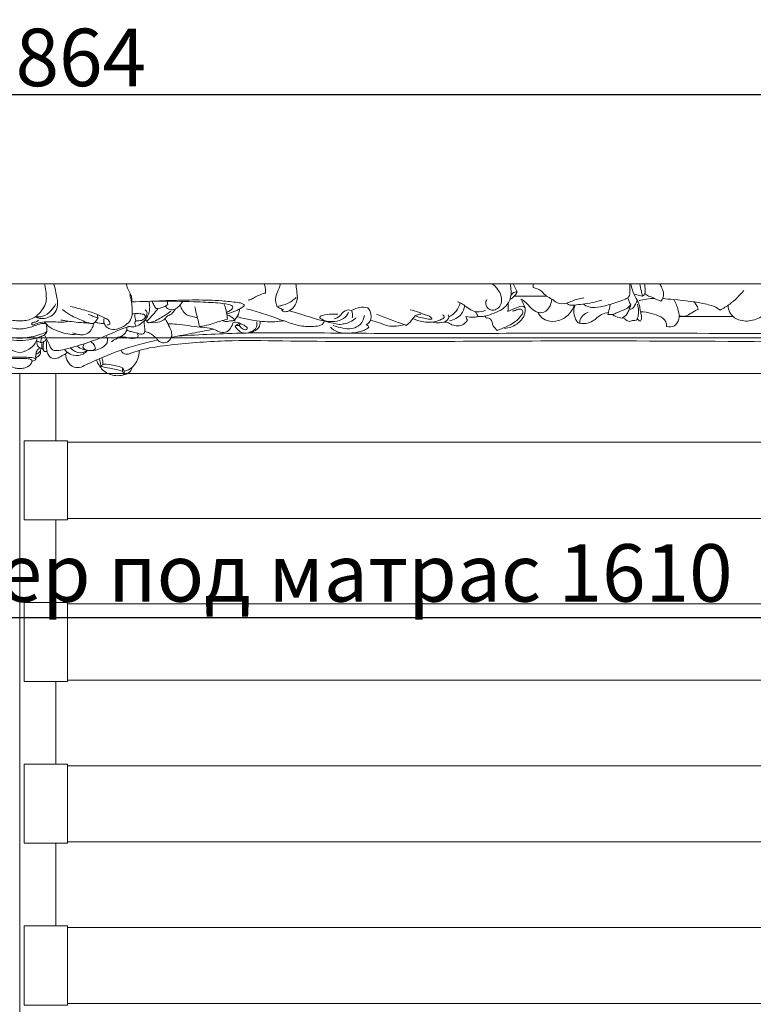
# Model space of a CAD drawing. Units: millimetres. Extents: x 7397 to 34417, y -7422 to 5378.
# Drawn here: x 30332 to 30843, y -603 to 82 of the extents above; entities that cross this region are included whole.
import ezdxf

# ---------------------------------------------------------------- set-up
doc = ezdxf.new("R2010")
doc.units = ezdxf.units.MM
doc.header["$MEASUREMENT"] = 0
doc.layers.get('0').update_dxf_attribs({"lineweight": 5})
doc.styles.add('Arial Black', font='txt')
doc.dimstyles.new('Default', dxfattribs={"dimscale": 20, "dimtxt": 2, "dimasz": 1, "dimexe": 0.5, "dimexo": 0.5, "dimgap": 0.25, "dimtad": 1, "dimtoh": 1, "dimdec": 0, "dimzin": 1, "dimdsep": 46, "dimtxsty": 'Arial Black', "dimcen": 0.5, "dimazin": 0, "dimtfac": 1, "dimtdec": 4, "dimtix": 1, "dimtmove": 1, "dimatfit": 3, "dimfxl": 1, "dimtolj": 1, "dimtzin": 1, "dimarcsym": 0})

# ---------------------------------------------------------------- blocks, each defined once
blk = doc.blocks.new('*D63')
at = {"color": 0, "lineweight": -2, "transparency": 16777216}
for p, q in [((29400.28, -103.61), (29400.28, 40.44)), ((31264.68, -103.61), (31264.68, 40.44)), ((29420.28, 30.44), (31244.68, 30.44))]:
    blk.add_line(p, q, dxfattribs=at)
at = {"color": 0, "transparency": 16777216}
for points in [[(29420.28, 33.77), (29420.28, 27.11), (29400.28, 30.44)], [(31244.68, 33.77), (31244.68, 27.11), (31264.68, 30.44)]]:
    blk.add_solid(points, dxfattribs=at)
at = {"layer": 'Defpoints', "color": 0, "transparency": 16777216}
for p in [(31264.68, 30.44), (29400.28, -113.61), (31264.68, -113.61)]:
    blk.add_point(p, dxfattribs=at)
at = {"color": 0, "transparency": 16777216, "insert": (30332.48, 56.12), "char_height": 40, "attachment_point": 5, "style": 'Arial Black'}
blk.add_mtext('\\A1;B-1864', dxfattribs=at)
blk = doc.blocks.new('*D57')
at = {"color": 0, "lineweight": -2, "transparency": 16777216}
for p, q in [((29527.58, -148.36), (29527.58, -343.47)), ((31137.58, -148.36), (31137.58, -343.47)), ((29547.58, -333.47), (31117.58, -333.47))]:
    blk.add_line(p, q, dxfattribs=at)
at = {"color": 0, "transparency": 16777216}
for points in [[(29547.58, -330.14), (29547.58, -336.81), (29527.58, -333.47)], [(31117.58, -330.14), (31117.58, -336.81), (31137.58, -333.47)]]:
    blk.add_solid(points, dxfattribs=at)
at = {"layer": 'Defpoints', "color": 0, "transparency": 16777216}
for p in [(29527.58, -138.36), (31137.58, -138.36), (31137.58, -333.47)]:
    blk.add_point(p, dxfattribs=at)
at = {"color": 0, "transparency": 16777216, "insert": (30332.58, -302.51), "char_height": 40, "attachment_point": 5, "style": 'Arial Black'}
blk.add_mtext('\\A1; габаритный размер под матрас 1610', dxfattribs=at)
blk = doc.blocks.new('рама 1600_2000')
for points in [[(0, 0), (1600, 0), (1600, 1999.52), (0, 1999.52)], [(803, 1927.76), (833, 1927.76), (833, 1872.76), (803, 1872.76), (803, 1926.76)], [(1567, 1873.76), (1567, 1926.76), (833, 1926.76), (833, 1873.76)], [(803, 1815.26), (833, 1815.26), (833, 1760.26), (803, 1760.26), (803, 1814.26)], [(1567, 1761.26), (1567, 1814.26), (833, 1814.26), (833, 1761.26)], [(803, 1702.76), (833, 1702.76), (833, 1647.76), (803, 1647.76), (803, 1701.76)], [(1567, 1648.76), (1567, 1701.76), (833, 1701.76), (833, 1648.76)], [(803, 1590.26), (833, 1590.26), (833, 1535.26), (803, 1535.26), (803, 1589.26)], [(1567, 1536.26), (1567, 1589.26), (833, 1589.26), (833, 1536.26)]]:
    blk.add_lwpolyline(points, close=True)
for points in [[(1575, 1927.76), (1575, 1974.52), (25, 1974.52), (25, 1927.76)], [(775, 1927.76), (775, 1974.52), (800, 1974.52), (800, 25), (775, 25), (775, 72.76)], [(825, 1927.76), (825, 1974.52), (800, 1974.52), (800, 25), (825, 25), (825, 72.76)], [(825, 1815.26), (825, 1872.76)], [(825, 1702.76), (825, 1760.26)], [(825, 1590.26), (825, 1647.76)]]:
    blk.add_lwpolyline(points)

msp = doc.modelspace()

# ---------------------------------------------------------------- linework, layer by layer
for p, q in [((29400.28, -101.36), (30332.48, -101.36)), ((30332.48, -101.36), (31264.68, -101.36))]:
    msp.add_line(p, q)
for points, knots in [([(30356.19, -101.36), (30357.13, -104.5), (30358.03, -109.09), (30359.13, -115.35), (30358.24, -120.51), (30353.27, -125.15), (30347.4, -126.17), (30343.98, -124.64), (30343.37, -124.31)], [0, 0, 0, 0, 9.913785, 14.03911, 19.141037, 24.718048, 34.609105, 36.872244, 36.872244, 36.872244, 36.872244]), ([(30350.97, -113.85), (30351.05, -112.3), (30351.06, -108.1), (30350.41, -103.92), (30349.76, -101.36)], [25.966049, 25.966049, 25.966049, 25.966049, 30.602264, 38.563599, 38.563599, 38.563599, 38.563599]), ([(30406.7, -101.36), (30406.88, -102.38), (30407.46, -104.8), (30409.28, -107.62), (30410.59, -110.8), (30410.51, -112.91), (30410.32, -113.93)], [0, 0, 0, 0, 3.124154, 7.364513, 10.330899, 13.453363, 13.453363, 13.453363, 13.453363]), ([(30502.7, -101.36), (30503.01, -102.23), (30503.55, -104.37), (30503.61, -106.6), (30503.5, -107.87)], [0, 0, 0, 0, 2.792742, 6.611349, 6.611349, 6.611349, 6.611349]), ([(30511.74, -117.49), (30511.25, -116.47), (30510.41, -113.84), (30510.7, -109.1), (30512.91, -105.24), (30513.61, -102.43), (30513.87, -101.36)], [0, 0, 0, 0, 3.465612, 8.220925, 13.631886, 16.937155, 16.937155, 16.937155, 16.937155]), ([(30657.58, -112.36), (30657.08, -113.23), (30656.14, -115.88), (30658.65, -118.88), (30661.89, -120.1), (30665.3, -118.79), (30668.5, -114.73), (30667.28, -107.24), (30663.74, -103.1), (30661.27, -101.36)], [0, 0, 0, 0, 3.066658, 7.609763, 10.179807, 14.268684, 18.719052, 25.207816, 34.768177, 34.768177, 34.768177, 34.768177]), ([(30673.74, -101.36), (30674.17, -102.95), (30674.8, -107.38), (30674.07, -112.24), (30672.51, -114.53), (30672.47, -114.59)], [1.949376, 1.949376, 1.949376, 1.949376, 6.922815, 15.278246, 15.512526, 15.512526, 15.512526, 15.512526]), ([(30757.7, -101.36), (30758.08, -103.39), (30759.24, -107.5), (30761.23, -111.19), (30762.42, -112.94)], [0.96358, 0.96358, 0.96358, 0.96358, 7.174412, 13.740662, 13.740662, 13.740662, 13.740662]), ([(30765.86, -109.89), (30765.6, -108.78), (30764.96, -105.95), (30764.4, -103.1), (30764.09, -101.36)], [11.725591, 11.725591, 11.725591, 11.725591, 15.158247, 20.478131, 20.478131, 20.478131, 20.478131]), ([(30767.33, -101.36), (30767.42, -102.04), (30767.68, -104.27), (30768.18, -107.01), (30767.08, -109.19), (30766.34, -109.7), (30765.86, -109.89)], [2.299199, 2.299199, 2.299199, 2.299199, 4.379815, 9.010827, 10.037095, 11.725591, 11.725591, 11.725591, 11.725591]), ([(30778.04, -101.36), (30778.53, -102.32), (30779.6, -104.7), (30781, -108.36), (30780.1, -111.81), (30778.99, -113.12), (30778.6, -113.48)], [3.655836, 3.655836, 3.655836, 3.655836, 6.951729, 11.561939, 15.200217, 16.894316, 16.894316, 16.894316, 16.894316]), ([(30409.1, -108.89), (30409.63, -110.52), (30410.47, -113.9), (30410.84, -119.71), (30410.82, -126.35), (30405.62, -130.61), (30400.54, -133.47), (30394.99, -133.14), (30391.65, -130.43), (30390.69, -127.35), (30391.16, -125.65), (30391.42, -125.07)], [0, 0, 0, 0, 5.225452, 10.346227, 17.823183, 23.237954, 30.60327, 36.666273, 40.518183, 43.727874, 45.672019, 45.672019, 45.672019, 45.672019]), ([(30503.5, -107.87), (30503.05, -107.94), (30500.66, -108.4), (30497.46, -110.11), (30494.03, -111.98), (30492.24, -112.54), (30491.49, -112.74)], [6.611349, 6.611349, 6.611349, 6.611349, 8.128315, 14.655723, 18.259018, 20.80641, 20.80641, 20.80641, 20.80641]), ([(30673.63, -112.31), (30674.87, -111.63), (30676.81, -110.08), (30678.2, -107.97), (30678.67, -107.05)], [-7.753109, -7.753109, -7.753109, -7.753109, -3.163812, 0, 0, 0, 0]), ([(30678.67, -107.05), (30678.12, -106.98), (30676.36, -107.03), (30674.92, -108.45), (30674.29, -109.53)], [0, 0, 0, 0, 1.824155, 5.66677, 5.66677, 5.66677, 5.66677]), ([(30725.05, -111.06), (30722.28, -111.63), (30718.25, -112.58), (30712.43, -115.47), (30706.9, -115.43), (30702.92, -111.78), (30698.73, -110.18), (30695.44, -105.73), (30691.76, -104.46), (30689.72, -104)], [0, 0, 0, 0, 9.329037, 13.543557, 21.246626, 25.892199, 30.379347, 35.63413, 42.541196, 42.541196, 42.541196, 42.541196]), ([(30724.64, -115.53), (30725.83, -116.32), (30729.63, -118.26), (30736.94, -117.65), (30745.08, -115.2), (30751.25, -113.1), (30755.08, -111.56), (30756.95, -110.01), (30757.26, -108.04), (30757.18, -106.94)], [0, 0, 0, 0, 4.610926, 13.596713, 23.443784, 32.809734, 34.969169, 36.976069, 40.279244, 40.279244, 40.279244, 40.279244]), ([(30765.86, -109.89), (30764.53, -109.55), (30762.57, -109.09), (30760.59, -108.7), (30759.96, -108.58)], [0, 0, 0, 0, 4.520959, 6.665872, 6.665872, 6.665872, 6.665872]), ([(30778.6, -113.48), (30776.36, -112.5), (30773.16, -110.79), (30769.14, -109.66), (30767.92, -108.43), (30767.6, -108.07)], [16.894316, 16.894316, 16.894316, 16.894316, 24.904486, 28.779173, 30.291739, 30.291739, 30.291739, 30.291739]), ([(30819.88, -119.74), (30822.21, -118.49), (30828.24, -114.66), (30833.52, -109.56), (30836.44, -106.02)], [45.306431, 45.306431, 45.306431, 45.306431, 53.91339, 68.309501, 68.309501, 68.309501, 68.309501]), ([(30313.99, -113.85), (30315.23, -117.36), (30319.01, -123.48), (30326.5, -127.19), (30330.93, -127.01), (30332.37, -127.02), (30332.48, -127.02)], [-25.966049, -25.966049, -25.966049, -25.966049, -14.643134, -4.793893, -0.344941, 0, 0, 0, 0]), ([(30332.48, -127.02), (30332.58, -127.02), (30334.02, -127.01), (30338.46, -127.19), (30345.94, -123.48), (30349.72, -117.36), (30350.97, -113.85)], [0, 0, 0, 0, 0.344941, 4.793893, 14.643134, 25.966049, 25.966049, 25.966049, 25.966049]), ([(30343.37, -124.31), (30345.07, -124.54), (30349.12, -124.34), (30354.2, -120.72), (30356.76, -117.1), (30357.67, -115.25)], [36.872244, 36.872244, 36.872244, 36.872244, 42.553953, 49.847404, 56.153761, 56.153761, 56.153761, 56.153761]), ([(30422.54, -113.58), (30422.66, -114.22), (30422.94, -116.26), (30423.1, -120.35), (30420.85, -125.58), (30416.91, -129.55), (30412.73, -131.48), (30409.76, -131.23), (30408.36, -130.93), (30407.82, -130.77)], [0, 0, 0, 0, 1.984722, 6.202443, 12.053288, 18.62581, 23.63526, 26.509136, 28.367406, 28.367406, 28.367406, 28.367406]), ([(30410.32, -113.93), (30425.65, -113.33), (30445.03, -113.29), (30468.87, -114.53), (30475.79, -115.02), (30481.61, -116.81), (30479.7, -119.63), (30478.07, -120.52), (30476.76, -121.08), (30476.36, -121.21)], [13.453363, 13.453363, 13.453363, 13.453363, 64.375177, 80.015529, 88.549646, 92.034709, 93.826296, 97.047001, 98.429541, 98.429541, 98.429541, 98.429541]), ([(30476.54, -122.18), (30479.1, -121.64), (30483.25, -120.24), (30486.93, -118), (30488.77, -116.78), (30488.69, -115.89), (30487.12, -114.74), (30481.76, -114.07), (30470.86, -112.89), (30454.67, -112.43), (30438.2, -112.92), (30427.68, -113.35), (30423.6, -113.56)], [0, 0, 0, 0, 8.664623, 13.935729, 14.565228, 15.282968, 16.153355, 20.525425, 32.926938, 52.746307, 74.1192, 87.675259, 87.675259, 87.675259, 87.675259]), ([(30427.38, -118.66), (30426.81, -117.86), (30425.81, -116.22), (30425.04, -114.43), (30424.72, -113.54)], [9.53771, 9.53771, 9.53771, 9.53771, 12.582127, 15.459202, 15.459202, 15.459202, 15.459202]), ([(30435.54, -115.85), (30434.66, -116.46), (30432.09, -117.91), (30429.21, -118.56), (30427.38, -118.66)], [0, 0, 0, 0, 3.45653, 9.53771, 9.53771, 9.53771, 9.53771]), ([(30445.93, -113.61), (30445.51, -114.25), (30444.7, -115.38), (30442.94, -117.61), (30440.56, -119.17), (30437.38, -119.58), (30435.61, -118.83), (30434.68, -118.13)], [0, 0, 0, 0, 2.349586, 4.338699, 8.892283, 11.076488, 14.810117, 14.810117, 14.810117, 14.810117]), ([(30456.17, -124.92), (30454.97, -124.7), (30452.54, -124.06), (30448.74, -123.32), (30445.73, -120.28), (30444.6, -117.61), (30444.27, -116.15)], [0, 0, 0, 0, 4.039965, 8.371294, 12.502663, 16.994784, 16.994784, 16.994784, 16.994784]), ([(30474.46, -115.04), (30474.96, -116.1), (30475.74, -118.12), (30476.5, -121.83), (30476.91, -124.39), (30477.09, -126)], [0, 0, 0, 0, 3.579171, 6.541925, 11.395275, 11.395275, 11.395275, 11.395275]), ([(30511.74, -117.49), (30512.11, -117.32), (30513.31, -116.78), (30516.96, -115.89), (30521.2, -114.16), (30523.99, -111.69), (30524.79, -110.87)], [5.450914, 5.450914, 5.450914, 5.450914, 6.769597, 9.742863, 17.839157, 21.486166, 21.486166, 21.486166, 21.486166]), ([(30525.72, -110.93), (30525.7, -111.7), (30525.4, -114.49), (30522.97, -118.29), (30519.45, -120.64), (30516.53, -121.01), (30515.31, -120.2), (30514.89, -119.81)], [9.630047, 9.630047, 9.630047, 9.630047, 11.937931, 17.960416, 22.698911, 25.363753, 27.197455, 27.197455, 27.197455, 27.197455]), ([(30639.06, -114.54), (30638.46, -116.68), (30636.49, -120.83), (30632.99, -123.5), (30631.1, -124.43)], [0, 0, 0, 0, 6.70457, 13.579278, 13.579278, 13.579278, 13.579278]), ([(30656.63, -119.75), (30654.77, -120.58), (30649.48, -121.91), (30643.78, -117.8), (30639.69, -114.68), (30637.86, -114.07), (30637.24, -113.91)], [0, 0, 0, 0, 6.653654, 16.878715, 21.050339, 23.157158, 23.157158, 23.157158, 23.157158]), ([(30672.47, -114.59), (30671.41, -116.19), (30668.59, -119.49), (30662.69, -121.79), (30657.73, -123.62), (30653.96, -124.23), (30652.33, -124.18), (30651.59, -124.11)], [20.001264, 20.001264, 20.001264, 20.001264, 25.962271, 33.205636, 40.39188, 43.351232, 45.797376, 45.797376, 45.797376, 45.797376]), ([(30702.75, -112), (30702.61, -114.13), (30701.39, -118.49), (30694.98, -123.09), (30688.52, -119), (30684.98, -114.3), (30682.56, -112.65), (30681.44, -111.98)], [-31.613508, -31.613508, -31.613508, -31.613508, -25.189913, -18.680455, -9.252003, -4.20835, 0, 0, 0, 0]), ([(30718.46, -116.14), (30717.65, -118.38), (30714.91, -123.35), (30707.8, -127.64), (30700.16, -127.92), (30695.18, -124.85), (30693.61, -122.22), (30693.17, -121.21)], [0, 0, 0, 0, 7.238329, 16.898265, 25.622122, 31.525094, 34.890562, 34.890562, 34.890562, 34.890562]), ([(30737.51, -112.73), (30733.15, -114.03), (30726.69, -115.55), (30719.14, -115.96), (30715.01, -116.65), (30713.61, -115.19), (30713.3, -114.79)], [0, 0, 0, 0, 15.025006, 21.393871, 25.925532, 27.499747, 27.499747, 27.499747, 27.499747]), ([(30722.41, -128.83), (30722.18, -128.82), (30721.27, -128.69), (30719.74, -127.14), (30718.43, -123.76), (30717.79, -119.7), (30718.62, -116.97), (30719.01, -116.07)], [0, 0, 0, 0, 0.773471, 3.000617, 6.374801, 11.822225, 14.823091, 14.823091, 14.823091, 14.823091]), ([(30741.82, -122.77), (30741.96, -122.28), (30742.61, -119.93), (30743.16, -117.54), (30743.52, -115.64)], [23.000665, 23.000665, 23.000665, 23.000665, 24.546713, 30.375274, 30.375274, 30.375274, 30.375274]), ([(30743.72, -122.76), (30744.41, -122.75), (30746.32, -122.58), (30749.85, -120.42), (30754.34, -119.4), (30756.87, -117.01), (30757.72, -116.09)], [-17.109718, -17.109718, -17.109718, -17.109718, -14.836116, -10.827974, -3.932789, 0, 0, 0, 0]), ([(30757.72, -116.09), (30757.38, -117.08), (30756.56, -119.09), (30755.33, -122.77), (30753.15, -124.55), (30751.8, -125.27)], [0, 0, 0, 0, 3.197156, 6.616353, 11.592723, 11.592723, 11.592723, 11.592723]), ([(30762.37, -115.54), (30762.82, -116.99), (30763.31, -119.85), (30763.03, -123.4), (30762.37, -125.63), (30761.4, -127.05), (30759.24, -126.74), (30757.75, -127.33), (30756.74, -127.63)], [0, 0, 0, 0, 4.587877, 8.609809, 10.504099, 11.697697, 13.522247, 17.010566, 17.010566, 17.010566, 17.010566]), ([(30762.42, -112.94), (30763.11, -114.4), (30764.09, -116.96), (30764.37, -120.66), (30765.25, -123.49), (30765.37, -125.98), (30764.62, -127.07), (30764.43, -127.3)], [13.740662, 13.740662, 13.740662, 13.740662, 18.685779, 21.949134, 24.715939, 27.799909, 28.735733, 28.735733, 28.735733, 28.735733]), ([(30774.56, -111.62), (30772.61, -111.59), (30768.91, -111.82), (30765.28, -112.6), (30763.59, -113.08)], [0, 0, 0, 0, 6.483662, 12.259652, 12.259652, 12.259652, 12.259652]), ([(30779.94, -111.67), (30782.52, -111.84), (30792.84, -112.72), (30805.8, -114.23), (30816.95, -117.16), (30819.56, -119.45), (30819.88, -119.74)], [0, 0, 0, 0, 8.576896, 34.292822, 43.928215, 45.306431, 45.306431, 45.306431, 45.306431]), ([(30787.67, -112.3), (30789.13, -114.6), (30790.79, -119.08), (30792, -126), (30788.34, -131.51), (30784.33, -131.62), (30782.5, -131.18)], [0, 0, 0, 0, 8.453268, 14.444423, 20.174699, 26.37504, 26.37504, 26.37504, 26.37504]), ([(30801.61, -113.94), (30802.24, -114.51), (30803.56, -116.05), (30804.34, -118.02), (30804.61, -119.18)], [-6.288259, -6.288259, -6.288259, -6.288259, -3.593958, 0, 0, 0, 0]), ([(30825.45, -116.29), (30825.51, -118), (30826.43, -122.68), (30833.28, -127.56), (30842.83, -127.46), (30851.63, -122.74), (30860.44, -118.42), (30866.85, -118.17), (30869.97, -118.47)], [0, 0, 0, 0, 5.120361, 13.581793, 24.466818, 35.488575, 45.816361, 56.229388, 56.229388, 56.229388, 56.229388]), ([(30383.95, -128.87), (30383.25, -128.93), (30380.7, -128.97), (30375.32, -126.6), (30368.57, -123.98), (30364.07, -120.68), (30362.32, -119.24)], [20.286783, 20.286783, 20.286783, 20.286783, 22.628306, 28.639284, 39.182141, 46.413535, 46.413535, 46.413535, 46.413535]), ([(30393.3, -130.01), (30393.95, -130.05), (30395.92, -129.88), (30394.47, -126.38), (30390.95, -124.8), (30385.02, -121.74), (30376.89, -119.51), (30370.86, -117.81), (30367.92, -117.11)], [0, 0, 0, 0, 2.14541, 4.582683, 8.075158, 15.30393, 25.925081, 35.933178, 35.933178, 35.933178, 35.933178]), ([(30387.05, -125.12), (30386.21, -124.95), (30384.36, -124.51), (30382.22, -123.29), (30380.72, -122.9), (30380.23, -122.78)], [0, 0, 0, 0, 2.839542, 6.250438, 7.916334, 7.916334, 7.916334, 7.916334]), ([(30419.66, -125.04), (30419.82, -124.82), (30420.21, -124.08), (30419.27, -122.72), (30417.14, -122.25), (30414.25, -122.04), (30411.91, -122.13), (30410.73, -122.25)], [6.407302, 6.407302, 6.407302, 6.407302, 7.235967, 8.710933, 10.556234, 14.412007, 18.319332, 18.319332, 18.319332, 18.319332]), ([(30413.26, -127.11), (30413.03, -126.49), (30412.6, -124.85), (30412.64, -123.11), (30412.81, -122.11)], [0, 0, 0, 0, 2.013163, 5.075664, 5.075664, 5.075664, 5.075664]), ([(30419.88, -119.48), (30420.45, -119.97), (30421.38, -121.29), (30420.87, -123.53), (30420.12, -124.61), (30419.66, -125.04)], [0, 0, 0, 0, 2.392896, 4.4161, 6.407302, 6.407302, 6.407302, 6.407302]), ([(30428.63, -118.54), (30427.59, -120.02), (30425.17, -123.13), (30422.45, -125.94), (30420.9, -127.37)], [0, 0, 0, 0, 5.605703, 12.305754, 12.305754, 12.305754, 12.305754]), ([(30422.13, -128.49), (30423.39, -128.26), (30426.22, -127.53), (30431.44, -124.76), (30435.33, -122.25), (30437.68, -120.38)], [1.781013, 1.781013, 1.781013, 1.781013, 6.038447, 11.3534, 20.949162, 20.949162, 20.949162, 20.949162]), ([(30440.84, -118.78), (30440.39, -119.59), (30439.25, -121.11), (30437.55, -123.16), (30435.05, -123.49), (30433.44, -126.32), (30429.55, -128.14), (30426.24, -128.56), (30424.37, -128.31)], [0, 0, 0, 0, 2.841866, 6.003623, 7.948959, 10.67763, 15.270208, 21.510626, 21.510626, 21.510626, 21.510626]), ([(30476.67, -122.95), (30477.72, -123.2), (30479.4, -124.01), (30481.27, -125.36), (30481.76, -126.45), (30481.87, -126.78)], [0, 0, 0, 0, 3.573567, 6.074729, 7.136728, 7.136728, 7.136728, 7.136728]), ([(30481.87, -126.78), (30483.05, -125.61), (30484.76, -123.1), (30485.37, -120.1), (30485.46, -118.85)], [7.136728, 7.136728, 7.136728, 7.136728, 12.396599, 16.172969, 16.172969, 16.172969, 16.172969]), ([(30544.38, -127.77), (30544, -128.47), (30542.49, -130.56), (30537.95, -131.03), (30531.41, -131.36), (30522.93, -129.65), (30513.03, -125.86), (30502.12, -122.16), (30494.35, -119.82), (30490.37, -118.71)], [0, 0, 0, 0, 2.450523, 7.655445, 13.990136, 24.660077, 35.750586, 48.859655, 62.499903, 62.499903, 62.499903, 62.499903]), ([(30516.34, -119.43), (30515.87, -119.29), (30514.3, -118.75), (30512.78, -118.05), (30511.74, -117.49)], [0, 0, 0, 0, 1.608904, 5.450914, 5.450914, 5.450914, 5.450914]), ([(30519.91, -120.14), (30520.74, -120.09), (30546.3, -128.84), (30555.82, -129.67), (30562.37, -128.48), (30565.7, -125.64), (30566.52, -125.12), (30566.58, -125.09)], [0, 0, 0, 0, 280.465161, 291.042612, 302.925554, 305.565444, 305.739196, 305.739196, 305.739196, 305.739196]), ([(30561.34, -121.22), (30560.57, -122.88), (30557.4, -126.57), (30551.75, -127.69), (30545.12, -127.89), (30540.08, -124.27), (30546.56, -122.33), (30549.76, -122.48), (30553, -122.52), (30553.88, -122.57)], [0, 0, 0, 0, 5.574723, 13.499551, 22.966124, 25.047859, 29.058199, 36.449158, 39.384617, 39.384617, 39.384617, 39.384617]), ([(30551.22, -125.85), (30554.82, -124.74), (30557.19, -120.7), (30560.49, -119.24), (30562.68, -119.72), (30563.34, -119.95)], [-9.885276, -9.885276, -9.885276, -9.885276, -6.969164, -2.321701, 0, 0, 0, 0]), ([(30563.34, -119.95), (30564.02, -119.61), (30565.87, -118.78), (30569.62, -117.33), (30572.93, -117.61), (30574.81, -118.13)], [0, 0, 0, 0, 2.489052, 6.62904, 13.060799, 13.060799, 13.060799, 13.060799]), ([(30563.34, -119.95), (30563.66, -120.63), (30564.18, -122.31), (30564.1, -124.1), (30563.91, -125.05)], [0, 0, 0, 0, 2.297232, 5.212985, 5.212985, 5.212985, 5.212985]), ([(30574.81, -118.13), (30575.47, -118.86), (30577.23, -121.55), (30577.44, -127.14), (30574.63, -129.38), (30573.59, -129.94)], [13.060799, 13.060799, 13.060799, 13.060799, 16.164823, 22.983043, 26.827214, 26.827214, 26.827214, 26.827214]), ([(30580.73, -122.45), (30587.13, -124.96), (30594.05, -127.57), (30600.98, -130.11), (30601.47, -130.29)], [0, 0, 0, 0, 22.546996, 24.256661, 24.256661, 24.256661, 24.256661]), ([(30601.47, -130.29), (30602.62, -129.47), (30604.71, -127.81), (30606.47, -124.7), (30608.9, -122.86), (30610.64, -122.47), (30611.63, -122.45)], [24.256661, 24.256661, 24.256661, 24.256661, 28.781316, 32.655431, 35.060762, 38.349538, 38.349538, 38.349538, 38.349538]), ([(30604.14, -119.43), (30608.09, -120.14), (30612.99, -122.46), (30617.95, -123.7), (30619.91, -126.25), (30615.69, -125.69), (30612.78, -125.2), (30609.44, -124.31), (30607.77, -123.76)], [0, 0, 0, 0, 13.297692, 16.689625, 18.115969, 20.628703, 25.244109, 31.034416, 31.034416, 31.034416, 31.034416]), ([(30606.11, -125.49), (30608.83, -126.85), (30615.48, -128.81), (30623.29, -127.74), (30627.27, -125.42), (30628.33, -124.18), (30627.3, -123.22), (30626.73, -122.91)], [0, 0, 0, 0, 9.929114, 22.564769, 24.528314, 25.121591, 27.234575, 27.234575, 27.234575, 27.234575]), ([(30630.65, -123.06), (30630.9, -123.46), (30631.4, -124.72), (30629.35, -127.78), (30624.97, -128.83), (30621.38, -128.49), (30619.8, -127.95)], [0, 0, 0, 0, 1.455549, 3.690406, 10.03953, 15.53044, 15.53044, 15.53044, 15.53044]), ([(30642.31, -116.66), (30641.83, -118.72), (30639.72, -124), (30634.65, -126.54), (30631.63, -127.12)], [0, 0, 0, 0, 6.376216, 16.547467, 16.547467, 16.547467, 16.547467]), ([(30681.72, -123.29), (30680.35, -125.02), (30677.02, -128.47), (30670.93, -131.31), (30666.78, -133.12), (30664.82, -133.82)], [0, 0, 0, 0, 6.873805, 14.878903, 21.711998, 21.711998, 21.711998, 21.711998]), ([(30684.28, -118.03), (30684.37, -119.73), (30683.9, -124.49), (30678.32, -130.26), (30672.91, -132.17), (30669.98, -132.41)], [6.812179, 6.812179, 6.812179, 6.812179, 11.940581, 20.494752, 30.280613, 30.280613, 30.280613, 30.280613]), ([(30684.28, -118.03), (30683.77, -117.6), (30681.83, -116.37), (30677.55, -118.5), (30674.21, -119.49), (30672.3, -120.53)], [0, 0, 0, 0, 2.126479, 6.976866, 14.051945, 14.051945, 14.051945, 14.051945]), ([(30675.38, -120.36), (30676.12, -120.21), (30677.85, -119.9), (30679.85, -118.81), (30682.23, -119.01), (30682.93, -121.39), (30682.19, -122.75), (30681.72, -123.29)], [-11.844514, -11.844514, -11.844514, -11.844514, -9.344181, -6.099254, -4.405155, -2.279396, 0, 0, 0, 0]), ([(30722.41, -128.83), (30722.28, -128.32), (30721.98, -126.25), (30724.41, -123.2), (30726.72, -121.58), (30728.07, -121.07)], [23.724114, 23.724114, 23.724114, 23.724114, 25.308122, 29.753895, 34.492404, 34.492404, 34.492404, 34.492404]), ([(30742.23, -121.29), (30740.59, -121.57), (30736.49, -122.58), (30732.22, -127.23), (30726.86, -129.17), (30723.75, -129.08), (30722.41, -128.83)], [0, 0, 0, 0, 5.487377, 13.552997, 19.219151, 23.724114, 23.724114, 23.724114, 23.724114]), ([(30751.8, -125.27), (30750.32, -125.04), (30747.96, -124.55), (30744.9, -122.73), (30742.88, -122.66), (30741.82, -122.77)], [11.592723, 11.592723, 11.592723, 11.592723, 16.547486, 19.458172, 23.000665, 23.000665, 23.000665, 23.000665]), ([(30759.63, -117.95), (30759.14, -118.44), (30758.15, -119.06), (30757.04, -119.1), (30756.62, -119.04)], [5.883423, 5.883423, 5.883423, 5.883423, 8.067559, 9.482283, 9.482283, 9.482283, 9.482283]), ([(30782.5, -131.18), (30782.61, -130.6), (30782.69, -128.93), (30781.38, -126.21), (30777.67, -123.63), (30771.94, -121.62), (30767.12, -120.85), (30764.51, -120.78)], [26.37504, 26.37504, 26.37504, 26.37504, 28.174888, 31.248992, 35.065153, 42.419923, 51.105305, 51.105305, 51.105305, 51.105305]), ([(30804.61, -119.18), (30802.95, -120.02), (30799.99, -121.3), (30796.87, -123.8), (30793.93, -124.09), (30792.39, -123.91), (30791.4, -123.62)], [0, 0, 0, 0, 6.034735, 10.631326, 12.312629, 15.707293, 15.707293, 15.707293, 15.707293]), ([(30313.9, -129.5), (30314.31, -129.3), (30316.06, -128.64), (30319.36, -129.6), (30323.84, -131.33), (30328.39, -132.43), (30331.57, -132.79), (30332.73, -132.87)], [53.518458, 53.518458, 53.518458, 53.518458, 55.007352, 59.541118, 64.254725, 70.991508, 74.862124, 74.862124, 74.862124, 74.862124]), ([(30332.22, -132.87), (30333.38, -132.79), (30336.56, -132.43), (30341.11, -131.33), (30345.59, -129.6), (30348.89, -128.64), (30350.64, -129.3), (30351.05, -129.5)], [-21.343667, -21.343667, -21.343667, -21.343667, -17.473051, -10.736268, -6.022661, -1.488894, 0, 0, 0, 0]), ([(30342.8, -129.65), (30342.45, -129.89), (30341.76, -130.11), (30340.64, -129.67), (30340.96, -128.18), (30342.7, -128.24), (30344.29, -127.76), (30345.26, -126.97), (30345.62, -126.58)], [26.683815, 26.683815, 26.683815, 26.683815, 28.055715, 29.022848, 29.844821, 31.639806, 33.836359, 35.512087, 35.512087, 35.512087, 35.512087]), ([(30366.66, -127.44), (30365.46, -127.69), (30362.44, -128.18), (30358.35, -127.93), (30353.94, -127.74), (30349.57, -127.61), (30345.65, -128.49), (30343.4, -129.38), (30342.8, -129.65)], [0, 0, 0, 0, 4.051136, 10.094196, 13.544979, 18.73428, 24.545806, 26.683815, 26.683815, 26.683815, 26.683815]), ([(30349.85, -128.08), (30350.87, -129.4), (30353.64, -132.28), (30360.72, -134.8), (30367.18, -137.02), (30371.66, -136.48), (30372.47, -136.35)], [0, 0, 0, 0, 5.232959, 12.277542, 24.421174, 27.139413, 27.139413, 27.139413, 27.139413]), ([(30381.55, -128.83), (30379.42, -128.71), (30375.06, -128.4), (30369.05, -127.81), (30364.35, -127.09), (30361.86, -126.71), (30361.02, -126.58)], [0, 0, 0, 0, 7.088819, 14.504442, 20.026723, 22.846371, 22.846371, 22.846371, 22.846371]), ([(30375.62, -136.97), (30377.11, -136.91), (30379.98, -136.11), (30382.64, -133.1), (30383.64, -130.53), (30383.89, -129.24), (30383.95, -128.87)], [7.024902, 7.024902, 7.024902, 7.024902, 11.999511, 16.341142, 19.145435, 20.286783, 20.286783, 20.286783, 20.286783]), ([(30383.95, -128.87), (30384.66, -128.22), (30385.76, -127.03), (30386.7, -125.68), (30387.05, -125.12)], [0, 0, 0, 0, 3.054081, 5.094046, 5.094046, 5.094046, 5.094046]), ([(30391.36, -129.16), (30389.87, -129.07), (30387.65, -128.78), (30385.48, -128.26), (30384.77, -128.06)], [0, 0, 0, 0, 4.965504, 7.383323, 7.383323, 7.383323, 7.383323]), ([(30413.26, -127.11), (30412.91, -127.52), (30412.23, -128.71), (30412.86, -129.98), (30413.26, -130.48)], [7.659958, 7.659958, 7.659958, 7.659958, 9.366616, 11.374644, 11.374644, 11.374644, 11.374644]), ([(30419.66, -125.04), (30419.39, -125.4), (30418.67, -126.16), (30416.68, -127.2), (30414.75, -127.1), (30413.42, -127.11), (30413.26, -127.11)], [0, 0, 0, 0, 1.4084, 3.251213, 7.134553, 7.659958, 7.659958, 7.659958, 7.659958]), ([(30419.07, -127.2), (30419.06, -127.68), (30419.04, -129.34), (30419.53, -131.61), (30419.63, -134.07), (30419.25, -135.28), (30419.01, -135.81)], [0, 0, 0, 0, 1.435789, 4.950655, 6.96488, 8.724633, 8.724633, 8.724633, 8.724633]), ([(30419.45, -134.46), (30420.61, -134.75), (30423.67, -135.89), (30427.1, -138.46), (30429.49, -141.59), (30432.44, -142.92), (30436.27, -141.82), (30438.75, -137.8), (30437.78, -133.08), (30435.89, -129.62), (30434.39, -126.95), (30433.79, -125.83), (30433.65, -125.57)], [0, 0, 0, 0, 3.952789, 10.649809, 13.447082, 16.084946, 20.804848, 25.394457, 29.073805, 34.589638, 37.579207, 38.489428, 38.489428, 38.489428, 38.489428]), ([(30420.9, -127.37), (30421.08, -127.69), (30421.46, -128.14), (30421.94, -128.41), (30422.13, -128.49)], [0, 0, 0, 0, 1.129841, 1.781013, 1.781013, 1.781013, 1.781013]), ([(30480.98, -128.25), (30480.62, -129.68), (30479.49, -132.13), (30476.51, -135.44), (30472.12, -135.45), (30468.46, -133.2), (30463.77, -131.88), (30454.73, -131.33), (30445.13, -129.65), (30437.63, -129.23), (30435.6, -129.12)], [45.792566, 45.792566, 45.792566, 45.792566, 50.227933, 53.916336, 59.222062, 63.241522, 67.814801, 75.111928, 93.287189, 100.024014, 100.024014, 100.024014, 100.024014]), ([(30477.09, -126), (30475.49, -126.39), (30471.09, -127.48), (30464.8, -129.96), (30459.82, -130.71), (30457.69, -130.96)], [11.395275, 11.395275, 11.395275, 11.395275, 16.832278, 26.352622, 33.461671, 33.461671, 33.461671, 33.461671]), ([(30481.87, -126.78), (30481.63, -126.85), (30480.6, -127.16), (30478.48, -127.08), (30476.12, -127.88), (30474.39, -127.23), (30473.67, -127.02), (30473.44, -126.94)], [0, 0, 0, 0, 0.831176, 3.552615, 6.974028, 8.663152, 9.476274, 9.476274, 9.476274, 9.476274]), ([(30485.33, -130.44), (30485.58, -130.76), (30486.61, -131.86), (30488.1, -133.17), (30490.49, -133.59), (30491, -131.86), (30489.4, -130.65), (30487.05, -129.18), (30483.8, -127.95), (30481.66, -128.13), (30480.98, -128.25)], [26.225514, 26.225514, 26.225514, 26.225514, 27.516049, 30.922188, 32.805836, 34.093703, 34.856542, 38.756486, 43.493213, 45.792566, 45.792566, 45.792566, 45.792566]), ([(30497.44, -127.84), (30497.65, -128.97), (30497.79, -132.75), (30492.92, -135.2), (30487.98, -136.12), (30484.34, -133.83), (30482.83, -131.68), (30482.4, -130.88)], [0, 0, 0, 0, 3.458384, 10.177758, 14.737136, 20.118098, 22.895117, 22.895117, 22.895117, 22.895117]), ([(30516, -127.02), (30514.06, -127.37), (30507.29, -128.27), (30497.35, -127.14), (30488.59, -125.68), (30484.71, -124.52), (30483.84, -124.25)], [0, 0, 0, 0, 6.520765, 22.569181, 32.907143, 35.917371, 35.917371, 35.917371, 35.917371]), ([(30499.81, -127.35), (30499.87, -128.49), (30499.51, -131.69), (30496.07, -134.44), (30493.38, -135.07), (30492.35, -135.11)], [0, 0, 0, 0, 3.446285, 9.097232, 12.546649, 12.546649, 12.546649, 12.546649]), ([(30572.46, -123.4), (30571.49, -127.96), (30568.59, -130.82), (30562.56, -133.22), (30557.54, -132.31), (30552.93, -131.2), (30550.66, -130.26)], [310.113204, 310.113204, 310.113204, 310.113204, 316.938164, 321.692003, 329.637044, 337.678088, 337.678088, 337.678088, 337.678088]), ([(30573.59, -129.94), (30574.11, -130), (30574.99, -130.38), (30575.35, -131.26), (30575.42, -131.6)], [26.827214, 26.827214, 26.827214, 26.827214, 28.549841, 29.597001, 29.597001, 29.597001, 29.597001]), ([(30576.59, -126.84), (30578.71, -127.28), (30582.84, -128.16), (30588.53, -131.13), (30594.5, -130.93), (30598.25, -130.28), (30600, -129.75)], [0, 0, 0, 0, 7.153723, 13.92514, 20.509597, 26.546374, 26.546374, 26.546374, 26.546374]), ([(30644.05, -126.76), (30643.28, -127.92), (30640.38, -131.14), (30634.44, -130.81), (30630.48, -128.23), (30628.47, -128), (30627.71, -127.97)], [16.60161, 16.60161, 16.60161, 16.60161, 20.910377, 29.60143, 33.592124, 36.142468, 36.142468, 36.142468, 36.142468]), ([(30651.59, -124.11), (30650.61, -124.38), (30647.72, -124.89), (30644.75, -124.54), (30642.92, -124)], [3.897106, 3.897106, 3.897106, 3.897106, 7.26871, 13.574242, 13.574242, 13.574242, 13.574242]), ([(30664.82, -133.82), (30663.8, -132.88), (30661.5, -130.74), (30661.12, -126.6), (30658.84, -125.05), (30657.75, -125.1), (30657.16, -125.28)], [21.711998, 21.711998, 21.711998, 21.711998, 26.129668, 31.295714, 32.62538, 34.654699, 34.654699, 34.654699, 34.654699]), ([(30756.74, -127.63), (30755.89, -127.38), (30754.37, -126.62), (30753.17, -125.37), (30752.7, -124.73)], [17.010566, 17.010566, 17.010566, 17.010566, 19.933664, 22.404465, 22.404465, 22.404465, 22.404465]), ([(30764.43, -127.3), (30763.98, -127.15), (30763.16, -126.76), (30762.47, -126.14), (30762.18, -125.82)], [28.735733, 28.735733, 28.735733, 28.735733, 30.302007, 31.651382, 31.651382, 31.651382, 31.651382]), ([(30332.48, -140.79), (30329.66, -140.85), (30324.18, -140.42), (30318.58, -138.28), (30314.78, -136.83), (30313.87, -135.5), (30313.5, -134.64)], [22.566814, 22.566814, 22.566814, 22.566814, 31.932196, 40.519121, 42.269748, 45.133629, 45.133629, 45.133629, 45.133629]), ([(30332.48, -139.24), (30331.22, -139.15), (30326.28, -138.63), (30319.79, -137.5), (30314.91, -135.34), (30313.5, -134.64)], [26.759229, 26.759229, 26.759229, 26.759229, 30.952085, 43.231359, 48.3612, 48.3612, 48.3612, 48.3612]), ([(30351.46, -134.64), (30351.09, -135.5), (30350.17, -136.83), (30346.37, -138.28), (30340.77, -140.42), (30335.3, -140.85), (30332.48, -140.79)], [0, 0, 0, 0, 2.863881, 4.614508, 13.201433, 22.566814, 22.566814, 22.566814, 22.566814]), ([(30351.46, -134.64), (30350.05, -135.34), (30345.16, -137.5), (30338.67, -138.63), (30333.74, -139.15), (30332.48, -139.24)], [5.157257, 5.157257, 5.157257, 5.157257, 10.287098, 22.566373, 26.759229, 26.759229, 26.759229, 26.759229]), ([(30408.83, -131.02), (30408.12, -131.24), (30402.63, -132.99), (30394.65, -136.73), (30382.17, -141.58), (30370.53, -145.27), (30361.16, -147.87), (30354.82, -147.76), (30352.78, -142.56), (30350.84, -139.45), (30349.79, -136.83)], [0, 0, 0, 0, 2.440691, 18.986545, 28.657495, 46.46465, 58.59976, 62.053183, 65.384968, 73.977921, 73.977921, 73.977921, 73.977921]), ([(30369.41, -135.52), (30370.42, -135.83), (30372.48, -136.39), (30374.56, -136.8), (30375.62, -136.97)], [0, 0, 0, 0, 3.483159, 7.024902, 7.024902, 7.024902, 7.024902]), ([(30414.5, -135.69), (30414.61, -135.97), (30414.82, -136.73), (30414.88, -137.69), (30414.69, -138.67), (30413.66, -139.23), (30411.55, -139.29), (30408.66, -139.42), (30405.05, -137.93), (30401.31, -138.88), (30398.82, -140), (30397.82, -140.62)], [0, 0, 0, 0, 0.915328, 2.350429, 2.888934, 3.777297, 5.788835, 10.002739, 13.197621, 18.323776, 22.147541, 22.147541, 22.147541, 22.147541]), ([(30407.01, -131.61), (30407.11, -132.16), (30407.13, -133.31), (30406.31, -135.38), (30404.69, -136.98), (30402.64, -138.32), (30401.23, -138.53), (30400.49, -138.5)], [0, 0, 0, 0, 1.702724, 3.323468, 6.634881, 8.707109, 11.179675, 11.179675, 11.179675, 11.179675]), ([(30419.01, -135.81), (30418.58, -136.11), (30417.44, -136.64), (30414.89, -135.83), (30412.03, -134.84), (30408.98, -134.56), (30407.54, -133.68), (30407.02, -133.31)], [8.724633, 8.724633, 8.724633, 8.724633, 10.416238, 12.59262, 17.221332, 20.511526, 22.575141, 22.575141, 22.575141, 22.575141]), ([(30467.35, -132.96), (30463.29, -133.74), (30453.95, -135.53), (30443.45, -137.54), (30437.96, -138.59)], [409.926596, 409.926596, 409.926596, 409.926596, 425.72124, 444.242823, 444.242823, 444.242823, 444.242823]), ([(30442.59, -137.71), (30458, -136.75), (30496.3, -134.91), (30592.29, -136.35), (30760, -135.07), (30904.84, -136.39), (30992.02, -137.2)], [0, 0, 0, 0, 51.254706, 127.260534, 318.673838, 608.172912, 608.172912, 608.172912, 608.172912]), ([(30482.4, -130.88), (30482.64, -130.71), (30483.54, -130.21), (30484.63, -130.23), (30485.33, -130.44)], [22.895117, 22.895117, 22.895117, 22.895117, 23.820007, 26.225514, 26.225514, 26.225514, 26.225514]), ([(30575.42, -131.6), (30574.5, -132.35), (30571.78, -134.18), (30564.8, -135.58), (30556.8, -136.44), (30550.84, -133.6), (30549.01, -131.93), (30548.67, -131.6)], [29.597001, 29.597001, 29.597001, 29.597001, 33.398678, 39.998981, 52.955512, 59.359058, 60.838137, 60.838137, 60.838137, 60.838137]), ([(30332.48, -149.36), (30330.28, -148.95), (30326.36, -147.28), (30321.6, -143.77), (30320.62, -140.26), (30320.44, -138.94)], [17.931695, 17.931695, 17.931695, 17.931695, 25.329775, 31.868594, 35.863389, 35.863389, 35.863389, 35.863389]), ([(30344.51, -138.94), (30344.33, -140.26), (30343.35, -143.77), (30338.6, -147.28), (30334.67, -148.95), (30332.48, -149.36)], [0, 0, 0, 0, 3.994796, 10.533614, 17.931695, 17.931695, 17.931695, 17.931695]), ([(30348.21, -146.44), (30347.79, -146.39), (30346.91, -146.14), (30345.45, -145.33), (30344.36, -143.55), (30344.42, -142.03), (30344.57, -141.38)], [0, 0, 0, 0, 1.401712, 3.016398, 5.346095, 7.362117, 7.362117, 7.362117, 7.362117]), ([(30347.06, -142.21), (30347.15, -141.45), (30347.4, -139.91), (30347.79, -138.41), (30348.03, -137.65)], [0, 0, 0, 0, 2.277882, 4.690493, 4.690493, 4.690493, 4.690493]), ([(30351.15, -139.79), (30350.68, -140.49), (30349.46, -141.74), (30347.85, -142.17), (30347.06, -142.21)], [0, 0, 0, 0, 2.63969, 5.280097, 5.280097, 5.280097, 5.280097]), ([(30348.95, -147.36), (30348.62, -147.08), (30348.12, -146.46), (30347.78, -144.99), (30347.79, -143.64), (30347.95, -142.67), (30348.01, -142.39)], [0, 0, 0, 0, 1.37855, 2.384755, 4.490367, 5.355845, 5.355845, 5.355845, 5.355845]), ([(30349.14, -141.81), (30348.9, -142.92), (30348.81, -144.72), (30348.65, -147.2), (30349.43, -148.18), (30349.79, -148.5)], [0, 0, 0, 0, 3.404539, 5.528054, 7.058246, 7.058246, 7.058246, 7.058246]), ([(30365.57, -149.03), (30365.2, -149.36), (30363.81, -150.55), (30361.07, -151.78), (30357.62, -154.06), (30352.8, -152.73), (30351.19, -147.47), (30350.87, -143.4), (30351.38, -141.1), (30351.54, -140.54)], [0, 0, 0, 0, 1.586156, 5.796925, 9.787619, 14.634314, 19.800359, 25.114184, 26.858884, 26.858884, 26.858884, 26.858884]), ([(30428.6, -140.41), (30419.5, -142.34), (30402.8, -146.95), (30385.34, -154.54), (30376.62, -158.64), (30375.17, -159.34)], [0, 0, 0, 0, 30.746451, 56.950445, 62.209335, 62.209335, 62.209335, 62.209335]), ([(30392.96, -138.1), (30393.29, -138.77), (30393.79, -140.47), (30393.25, -143.37), (30390.75, -145.13), (30387.55, -147.21), (30383.51, -147.86), (30380.67, -147.78), (30379.61, -147.64)], [0, 0, 0, 0, 2.279404, 5.251117, 8.035882, 11.713254, 17.639478, 21.168633, 21.168633, 21.168633, 21.168633]), ([(30381.72, -141.59), (30382.63, -141.99), (30384.4, -143.3), (30385.04, -145.56), (30385.14, -146.68)], [0, 0, 0, 0, 3.251031, 6.631521, 6.631521, 6.631521, 6.631521]), ([(30403.09, -147.49), (30403.38, -148.31), (30404.25, -149.71), (30406.1, -150.3), (30407.93, -150.38), (30411.03, -149.19), (30420.01, -146.15), (30442.03, -143.19), (30475.22, -140.44), (30565.96, -142.12), (30740.26, -140.16), (30901.34, -142.05), (30998.41, -143.12)], [0, 0, 0, 0, 2.617249, 4.669962, 6.145723, 8.670701, 15.409615, 37.446888, 81.808591, 126.077277, 338.478148, 660.830775, 660.830775, 660.830775, 660.830775]), ([(30343.7, -153.7), (30343.52, -152.6), (30343.56, -150.47), (30344.38, -147.3), (30346.15, -146.35), (30346.98, -146.11)], [0, 0, 0, 0, 3.334381, 6.400964, 9.259311, 9.259311, 9.259311, 9.259311]), ([(30346.83, -150.36), (30346.23, -151.1), (30345.19, -152.06), (30343.99, -152.71), (30343.6, -152.88)], [2.709335, 2.709335, 2.709335, 2.709335, 5.716704, 7.111777, 7.111777, 7.111777, 7.111777]), ([(30347.54, -146.3), (30347.26, -147.21), (30346.32, -149.08), (30344.62, -150.15), (30343.69, -150.49)], [0, 0, 0, 0, 2.882564, 6.159418, 6.159418, 6.159418, 6.159418]), ([(30349.79, -148.5), (30350.2, -148.57), (30350.81, -148.55), (30351.39, -148.38), (30351.57, -148.31)], [7.058246, 7.058246, 7.058246, 7.058246, 8.424248, 9.048148, 9.048148, 9.048148, 9.048148]), ([(30363.68, -147.04), (30364.23, -147.78), (30366.02, -149.71), (30370.51, -151.53), (30375.95, -151.2), (30378.76, -148.68), (30379.61, -147.64)], [0, 0, 0, 0, 2.882146, 8.141754, 15.505496, 19.719908, 19.719908, 19.719908, 19.719908]), ([(30375.17, -159.34), (30373.62, -159.78), (30369.92, -159.95), (30365.47, -155.98), (30364.49, -151.91), (30364.42, -149.98)], [62.209335, 62.209335, 62.209335, 62.209335, 67.522957, 73.741416, 79.537399, 79.537399, 79.537399, 79.537399]), ([(30379.61, -147.64), (30378.62, -148.34), (30375.38, -149.91), (30370.7, -148.85), (30368.39, -146.6), (30367.87, -145.97)], [21.168633, 21.168633, 21.168633, 21.168633, 25.057632, 32.654457, 35.226313, 35.226313, 35.226313, 35.226313]), ([(30379.61, -147.64), (30378.43, -147.51), (30375.84, -146.91), (30373.48, -145.55), (30372.31, -144.64)], [19.719908, 19.719908, 19.719908, 19.719908, 23.663699, 28.409317, 28.409317, 28.409317, 28.409317]), ([(30376.5, -145.5), (30376.76, -145.98), (30377.52, -146.98), (30378.63, -147.47), (30379.26, -147.6)], [2.50923, 2.50923, 2.50923, 2.50923, 4.20756, 6.30427, 6.30427, 6.30427, 6.30427]), ([(30385.14, -146.68), (30384.77, -147.02), (30383.73, -147.72), (30382.48, -147.86), (30381.76, -147.78)], [6.631521, 6.631521, 6.631521, 6.631521, 8.217338, 10.609635, 10.609635, 10.609635, 10.609635]), ([(30415.64, -147.72), (30415.67, -149.92), (30414.81, -155.47), (30410.17, -160.66), (30406.33, -161.99), (30405.29, -162.22)], [0, 0, 0, 0, 6.586279, 16.348437, 19.847295, 19.847295, 19.847295, 19.847295]), ([(30323.8, -155.25), (30323.08, -155.2), (30322.31, -154.87), (30320.99, -153.74), (30321.97, -153.14), (30323.87, -152.68), (30327.65, -152.41), (30330.78, -152.32), (30332.48, -152.36)], [-15.931622, -15.931622, -15.931622, -15.931622, -13.5333, -12.630442, -12.038643, -10.584892, -5.619544, 0, 0, 0, 0]), ([(30332.48, -153.36), (30331.38, -153.32), (30329.07, -153.38), (30326.29, -153.36), (30324.2, -154.11), (30323.87, -154.98), (30323.8, -155.25)], [26.213649, 26.213649, 26.213649, 26.213649, 29.873321, 33.811997, 35.667011, 36.495676, 36.495676, 36.495676, 36.495676]), ([(30332.48, -160.36), (30331.43, -160.37), (30328.81, -159.95), (30325.23, -158.57), (30324.07, -156.07), (30323.8, -155.25)], [11.530223, 11.530223, 11.530223, 11.530223, 14.993753, 20.422817, 23.060447, 23.060447, 23.060447, 23.060447]), ([(30332.48, -152.36), (30334.17, -152.32), (30337.31, -152.41), (30341.08, -152.68), (30342.98, -153.14), (30343.96, -153.74), (30342.65, -154.87), (30341.88, -155.2), (30341.15, -155.25)], [0, 0, 0, 0, 5.619544, 10.584892, 12.038643, 12.630442, 13.5333, 15.931622, 15.931622, 15.931622, 15.931622]), ([(30341.15, -155.25), (30341.09, -154.98), (30340.75, -154.11), (30338.66, -153.36), (30335.89, -153.38), (30333.58, -153.32), (30332.48, -153.36)], [15.931622, 15.931622, 15.931622, 15.931622, 16.760288, 18.615302, 22.553977, 26.213649, 26.213649, 26.213649, 26.213649]), ([(30341.15, -155.25), (30340.89, -156.07), (30339.72, -158.57), (30336.14, -159.95), (30333.52, -160.37), (30332.48, -160.36)], [0, 0, 0, 0, 2.63763, 8.066694, 11.530223, 11.530223, 11.530223, 11.530223]), ([(30385.95, -154.36), (30386.87, -156.91), (30389.96, -162.19), (30398.38, -165.96), (30405.7, -165.07), (30409.99, -162.13), (30410.53, -160.32), (30410.64, -159.55)], [0, 0, 0, 0, 8.228135, 17.960789, 28.539692, 31.614155, 33.941296, 33.941296, 33.941296, 33.941296]), ([(30387.71, -153.59), (30388.04, -154.24), (30388.7, -155.96), (30388.92, -157.83), (30388.91, -158.93)], [0, 0, 0, 0, 2.242759, 5.54968, 5.54968, 5.54968, 5.54968]), ([(30390.48, -157.2), (30390.47, -156.27), (30390.31, -154.74), (30389.91, -153.28), (30389.72, -152.72)], [8.002579, 8.002579, 8.002579, 8.002579, 10.78348, 12.569885, 12.569885, 12.569885, 12.569885]), ([(30404.06, -159.77), (30402.55, -159.2), (30398.11, -157.83), (30393.49, -157.25), (30390.48, -157.2)], [19.312024, 19.312024, 19.312024, 19.312024, 24.580039, 34.604048, 34.604048, 34.604048, 34.604048]), ([(30388.91, -158.93), (30390.98, -159.28), (30396.03, -160.22), (30401.05, -161.35), (30404, -162.08)], [0, 0, 0, 0, 6.970187, 16.998517, 16.998517, 16.998517, 16.998517])]:
    msp.add_open_spline(points, degree=3, knots=knots)
for points in [[(30524.76, -101.36), (30525.08, -104.55), (30525.4, -107.74), (30525.72, -110.93)], [(30678.67, -107.05), (30677.74, -105.15), (30676.82, -103.26), (30675.9, -101.36)], [(30689.72, -104), (30689.72, -103.12), (30689.72, -102.24), (30689.72, -101.36)], [(30757.18, -106.94), (30757.18, -105.08), (30757.18, -103.22), (30757.18, -101.36)], [(30435.17, -113.47), (30435.3, -114.26), (30435.42, -115.05), (30435.54, -115.85)], [(30672.3, -120.53), (30672.35, -118.55), (30672.41, -116.57), (30672.47, -114.59)], [(30699.15, -109.94), (30691.65, -109.94), (30684.16, -109.94), (30676.67, -109.94)], [(30681.44, -111.98), (30682.39, -114), (30683.34, -116.01), (30684.28, -118.03)], [(30757.72, -116.09), (30757.02, -114.41), (30756.33, -112.74), (30755.63, -111.06)], [(30762.42, -112.94), (30761.49, -114.61), (30760.56, -116.28), (30759.63, -117.95)], [(30387.05, -125.12), (30386.83, -124.28), (30386.61, -123.45), (30386.39, -122.61)], [(30434.68, -118.13), (30434.46, -117.7), (30434.25, -117.27), (30434.03, -116.83)], [(30457.69, -130.96), (30456.56, -126.46), (30455.43, -121.97), (30454.3, -117.48)], [(30514.89, -119.81), (30514.91, -119.53), (30514.93, -119.24), (30514.95, -118.96)], [(30649.78, -120.77), (30650.39, -121.88), (30650.99, -122.99), (30651.59, -124.11)], [(30351.05, -129.5), (30351.19, -131.21), (30351.32, -132.93), (30351.46, -134.64)], [(30420.9, -127.37), (30420.58, -127), (30420.26, -126.64), (30419.94, -126.27)], [(30424.37, -128.31), (30424.1, -128.27), (30423.82, -128.23), (30423.55, -128.19)], [(30485.42, -128.63), (30484.41, -129.38), (30483.41, -130.13), (30482.4, -130.88)], [(30485.33, -130.44), (30485.6, -129.93), (30485.88, -129.42), (30486.16, -128.92)], [(30642.92, -124), (30643.29, -124.92), (30643.67, -125.84), (30644.05, -126.76)], [(30657.16, -125.28), (30656.93, -124.78), (30656.69, -124.28), (30656.45, -123.77)], [(30828.96, -124.15), (30816.44, -124.15), (30803.93, -124.15), (30791.41, -124.15)], [(30344.69, -141.31), (30344.43, -141.36), (30344.16, -141.41), (30343.9, -141.46)], [(30347.06, -142.21), (30346.27, -141.91), (30345.48, -141.61), (30344.69, -141.31)], [(30377.2, -143.11), (30376.97, -143.9), (30376.73, -144.7), (30376.5, -145.5)], [(30397.82, -140.62), (30397.3, -141.01), (30396.78, -141.4), (30396.27, -141.79)], [(30346.98, -147.65), (30346.93, -148.55), (30346.88, -149.45), (30346.83, -150.36)], [(30388.91, -158.93), (30389.43, -158.35), (30389.95, -157.77), (30390.48, -157.2)], [(30404, -162.08), (30404.02, -161.31), (30404.04, -160.54), (30404.06, -159.77)], [(30404, -162.08), (30404.37, -162.94), (30404.74, -163.8), (30405.11, -164.66)], [(30405.29, -162.22), (30404.88, -161.4), (30404.47, -160.58), (30404.06, -159.77)], [(30405.11, -164.66), (30405.17, -163.85), (30405.23, -163.03), (30405.29, -162.22)]]:
    msp.add_open_spline(points, degree=3)

# ---------------------------------------------------------------- block references
msp.add_blockref('рама 1600_2000', (29532.67, -2138.36))

# ---------------------------------------------------------------- dimensions: what is measured, and where the dimension line sits
for base, p1, p2, text, picture, middle in [((31264.68, 30.44, 216.67), (29400.28, -113.61, 216.67), (31264.68, -113.61, 216.67), 'B-<>', '*D63', (30332.48, 56.12, 216.67)), ((31137.58, -333.47), (29527.58, -138.36), (31137.58, -138.36), ' габаритный размер под матрас <>', '*D57', (30332.58, -302.51))]:
    dim = msp.add_linear_dim(base=base, p1=p1, p2=p2, text=text, dimstyle='Default')
    dim.commit()
    dim.dimension.update_dxf_attribs({"geometry": picture, "text_midpoint": middle})

doc.saveas('drawing.dxf')
